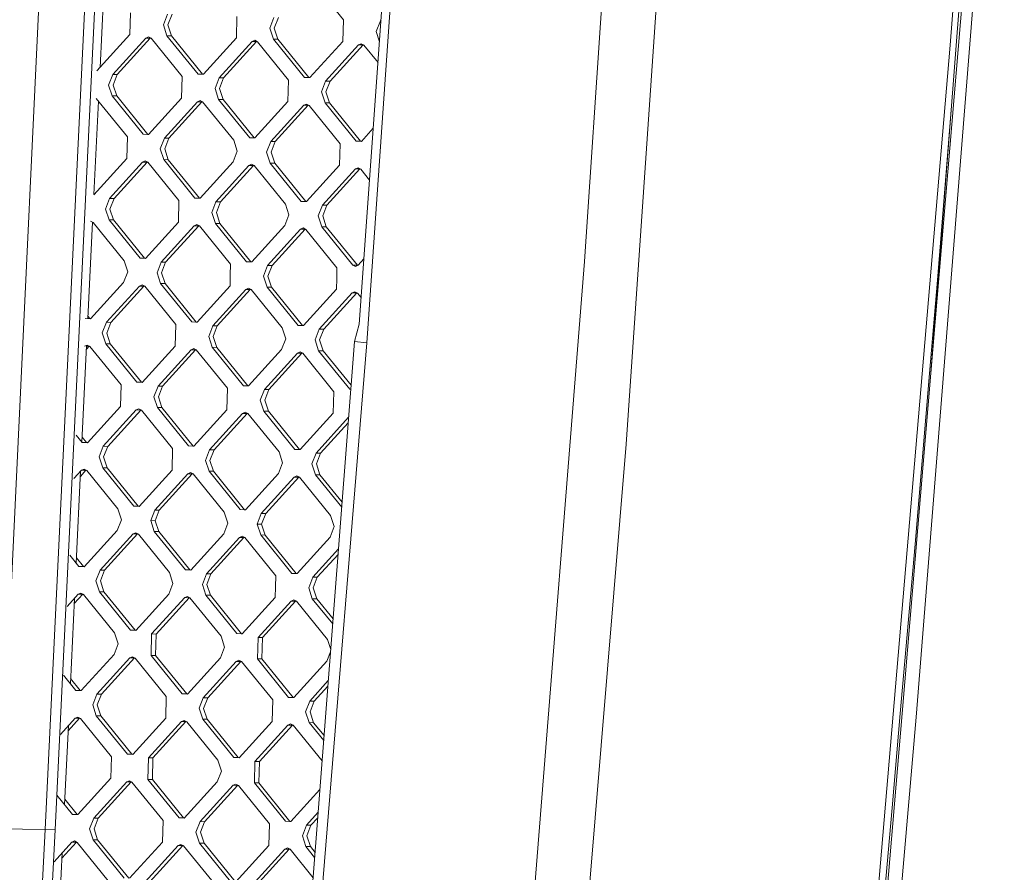
# Model space of a CAD drawing. Units: millimetres. Extents: x -504 to 5752, y 306 to 4034.
# Drawn here: x 751 to 1009, y 1548 to 1771 of the extents above; entities that cross this region are included whole.
import ezdxf

# ---------------------------------------------------------------- set-up
doc = ezdxf.new("R2010")
doc.units = ezdxf.units.MM
doc.layers.add('1', color=7, linetype='Continuous', true_color=0xffffff)

msp = doc.modelspace()

# ---------------------------------------------------------------- linework, layer by layer
at = {"layer": '1', "color": 18, "linetype": 'Continuous', "lineweight": 13}
for p, q in [((855.869207, 1887.188401), (841.939363, 1686.488684)), ((898.983512, 1707.817908), (910.851035, 1883.438285)), ((909.899268, 1659.929093), (925.196204, 1882.616516)), ((1009.08998, 1878.971722), (985.999736, 1588.349875)), ((1005.36004, 1879.154082), (989.818129, 1678.492989)), ((994.911823, 1764.589008), (1003.272805, 1879.012372)), ((745.547208, 1559.054252), (758.757505, 1833.696183)), ((757.521543, 1558.821555), (770.73935, 1833.463427)), ((760.155115, 1558.780368), (773.37161, 1833.42224)), ((839.942846, 1691.384908), (847.252283, 1793.622162)), ((989.818129, 1678.492989), (999.246869, 1790.234741)), ((771.944271, 1758.715798), (773.042554, 1781.536503)), ((827.598009, 1781.283345), (835.752639, 1771.218087)), ((779.94636, 1773.015138), (779.801521, 1767.360505)), ((788.574371, 1769.90765), (789.651785, 1772.702631)), ((789.747629, 1769.899305), (790.825162, 1772.694256)), ((807.849559, 1772.116627), (807.70472, 1766.461965)), ((816.477451, 1769.009139), (817.554984, 1771.80409)), ((817.650828, 1769.000765), (818.728242, 1771.795716)), ((789.506945, 1767.047968), (788.574371, 1769.90765)), ((789.747629, 1769.899305), (790.680322, 1767.039593)), ((817.410144, 1766.149428), (816.477451, 1769.009139)), ((818.583402, 1766.141083), (817.650828, 1769.000765)), ((835.752639, 1771.218087), (835.6078, 1765.563454)), ((844.38065, 1768.110599), (845.458183, 1770.90555)), ((845.642674, 1771.108531), (845.458183, 1770.90555)), ((845.628076, 1770.904342), (845.458183, 1770.90555)), ((771.145138, 1757.836576), (779.801521, 1767.360505)), ((775.283727, 1756.894734), (783.940229, 1766.418632)), ((785.113487, 1766.410258), (776.457104, 1756.886359)), ((784.642133, 1766.73096), (783.940229, 1766.418632)), ((785.113487, 1766.410258), (783.940229, 1766.418632)), ((785.326872, 1766.373988), (784.642133, 1766.73096)), ((785.113487, 1766.410258), (785.191075, 1766.444782)), ((785.326872, 1766.373988), (793.481502, 1756.308731)), ((789.506945, 1767.047968), (797.661576, 1756.98271)), ((790.680322, 1767.039593), (789.506945, 1767.047968)), ((790.680322, 1767.039593), (798.834953, 1756.974336)), ((799.048218, 1756.938066), (807.70472, 1766.461965)), ((845.239969, 1765.475887), (844.38065, 1768.110599)), ((803.186926, 1755.996194), (811.843309, 1765.520092)), ((813.016686, 1765.511747), (804.360304, 1755.987819)), ((812.545333, 1765.83242), (811.843309, 1765.520092)), ((813.016686, 1765.511747), (811.843309, 1765.520092)), ((813.229951, 1765.475448), (812.545333, 1765.83242)), ((813.094192, 1765.546235), (813.016686, 1765.511747)), ((813.229951, 1765.475448), (821.384701, 1755.410191)), ((817.410144, 1766.149428), (825.564775, 1756.0842)), ((818.583402, 1766.141083), (817.410144, 1766.149428)), ((818.583402, 1766.141083), (826.738033, 1756.075825)), ((826.951418, 1756.039526), (835.6078, 1765.563454)), ((831.090126, 1755.097683), (839.746508, 1764.621582)), ((840.919885, 1764.613207), (832.263384, 1755.089309)), ((840.448413, 1764.93391), (839.746508, 1764.621582)), ((840.919885, 1764.613207), (839.746508, 1764.621582)), ((841.133151, 1764.576938), (840.448413, 1764.93391)), ((840.997403, 1764.647707), (840.919885, 1764.613207)), ((841.133151, 1764.576938), (844.847888, 1759.991839)), ((970.440302, 1477.8856), (994.911823, 1764.589008)), ((774.206314, 1754.099753), (775.283727, 1756.894734)), ((776.457104, 1756.886359), (775.283727, 1756.894734)), ((775.379691, 1754.091408), (776.457104, 1756.886359)), ((793.336663, 1750.654068), (793.481502, 1756.308731)), ((799.048218, 1756.938066), (797.661576, 1756.98271)), ((798.834953, 1756.974336), (797.661576, 1756.98271)), ((799.074184, 1756.966633), (798.834953, 1756.974336)), ((802.109513, 1753.201242), (803.186926, 1755.996194)), ((804.360304, 1755.987819), (803.186926, 1755.996194)), ((803.282771, 1753.192868), (804.360304, 1755.987819)), ((826.951418, 1756.039526), (825.564775, 1756.0842)), ((826.738033, 1756.075825), (825.564775, 1756.0842)), ((826.977406, 1756.068119), (826.738033, 1756.075825)), ((775.138888, 1751.240071), (774.206314, 1754.099753)), ((775.379691, 1754.091408), (776.312265, 1751.231696)), ((821.384701, 1755.410191), (821.239862, 1749.755558)), ((830.012712, 1752.302702), (831.090126, 1755.097683)), ((832.263384, 1755.089309), (831.090126, 1755.097683)), ((831.18597, 1752.294328), (832.263384, 1755.089309)), ((775.138888, 1751.240071), (783.293519, 1741.174813)), ((776.312265, 1751.231696), (775.138888, 1751.240071)), ((776.312265, 1751.231696), (784.466896, 1741.166439)), ((803.042087, 1750.341531), (802.109513, 1753.201242)), ((803.282771, 1753.192868), (804.215464, 1750.333186)), ((830.945286, 1749.443021), (830.012712, 1752.302702)), ((831.18597, 1752.294328), (832.118544, 1749.434646)), ((770.338553, 1725.351361), (771.518794, 1749.875027)), ((779.113445, 1740.500953), (770.958814, 1750.56621)), ((793.336663, 1750.654068), (784.68028, 1741.130169)), ((788.818869, 1740.188416), (797.475371, 1749.712314)), ((798.648629, 1749.70385), (789.992246, 1740.179922)), ((798.177275, 1750.024643), (797.475371, 1749.712314)), ((798.648629, 1749.70385), (797.475371, 1749.712314)), ((798.177275, 1750.024643), (798.862013, 1749.66767)), ((798.72631, 1749.738416), (798.648629, 1749.70385)), ((807.016644, 1739.602413), (798.862013, 1749.66767)), ((811.196718, 1740.276303), (803.042087, 1750.341531)), ((804.215464, 1750.333186), (803.042087, 1750.341531)), ((804.215464, 1750.333186), (812.370095, 1740.267929)), ((812.58336, 1740.231629), (821.239862, 1749.755558)), ((816.722068, 1739.289906), (825.378451, 1748.813804)), ((826.551828, 1748.80531), (817.895445, 1739.281412)), ((826.080355, 1749.126132), (825.378451, 1748.813804)), ((826.551828, 1748.80531), (825.378451, 1748.813804)), ((826.080355, 1749.126132), (826.765213, 1748.76916)), ((826.629527, 1748.839884), (826.551828, 1748.80531)), ((834.919843, 1738.703903), (826.765213, 1748.76916)), ((830.945286, 1749.443021), (839.099917, 1739.377763)), ((832.118544, 1749.434646), (830.945286, 1749.443021)), ((832.118544, 1749.434646), (840.273175, 1739.369389)), ((991.555962, 1702.925142), (995.251106, 1748.637972)), ((779.113445, 1740.500953), (778.968606, 1734.84629)), ((783.293519, 1741.174813), (784.68028, 1741.130169)), ((784.466896, 1741.166439), (783.293519, 1741.174813)), ((784.706242, 1741.158733), (784.466896, 1741.166439)), ((840.48656, 1739.333119), (843.617147, 1742.777445)), ((788.818869, 1740.188416), (787.741456, 1737.393465)), ((789.992246, 1740.179922), (788.818869, 1740.188416)), ((788.914833, 1737.384971), (789.992246, 1740.179922)), ((807.016644, 1739.602413), (807.949218, 1736.742731)), ((811.196718, 1740.276303), (812.58336, 1740.231629)), ((812.370095, 1740.267929), (811.196718, 1740.276303)), ((812.609352, 1740.260226), (812.370095, 1740.267929)), ((815.644655, 1736.494925), (816.722068, 1739.289906)), ((817.895445, 1739.281412), (816.722068, 1739.289906)), ((817.895445, 1739.281412), (816.817913, 1736.486431)), ((834.919843, 1738.703903), (834.775004, 1733.04924)), ((840.48656, 1739.333119), (839.099917, 1739.377763)), ((840.273175, 1739.369389), (839.099917, 1739.377763)), ((840.512521, 1739.361683), (840.273175, 1739.369389)), ((787.741456, 1737.393465), (788.674149, 1734.533753)), ((788.914833, 1737.384971), (789.847407, 1734.525289)), ((807.949218, 1736.742731), (806.871805, 1733.94778)), ((815.644655, 1736.494925), (816.577229, 1733.635243)), ((816.817913, 1736.486431), (817.750606, 1733.626749)), ((778.968606, 1734.84629), (770.312223, 1725.322392)), ((774.450931, 1724.380519), (783.107314, 1733.904417)), ((784.280691, 1733.895954), (775.624189, 1724.372025)), ((783.809218, 1734.216746), (783.107314, 1733.904417)), ((784.280691, 1733.895954), (783.107314, 1733.904417)), ((783.809218, 1734.216746), (784.493956, 1733.859774)), ((784.358307, 1733.930491), (784.280691, 1733.895954)), ((784.493956, 1733.859774), (792.648587, 1723.794516)), ((796.82878, 1724.468525), (788.674149, 1734.533753)), ((789.847407, 1734.525289), (788.674149, 1734.533753)), ((789.847407, 1734.525289), (798.002038, 1724.460032)), ((798.215422, 1724.423852), (806.871805, 1733.94778)), ((802.35413, 1723.482009), (811.010513, 1733.005907)), ((812.183771, 1732.997414), (803.527388, 1723.473515)), ((811.010513, 1733.005907), (811.712417, 1733.318236)), ((812.183771, 1732.997414), (811.010513, 1733.005907)), ((811.712417, 1733.318236), (812.397155, 1732.961263)), ((812.261489, 1733.03199), (812.183771, 1732.997414)), ((820.551786, 1722.896006), (812.397155, 1732.961263)), ((816.577229, 1733.635243), (824.73186, 1723.569985)), ((817.750606, 1733.626749), (816.577229, 1733.635243)), ((817.750606, 1733.626749), (825.905237, 1723.561492)), ((826.118502, 1723.525341), (834.775004, 1733.04924)), ((830.25721, 1722.583469), (838.913712, 1732.107367)), ((840.08697, 1732.098903), (831.430587, 1722.574975)), ((838.913712, 1732.107367), (839.615497, 1732.419696)), ((840.08697, 1732.098903), (838.913712, 1732.107367)), ((839.615497, 1732.419696), (840.300355, 1732.062723)), ((840.164638, 1732.133464), (840.08697, 1732.098903)), ((842.64426, 1729.169642), (840.300355, 1732.062723)), ((773.373518, 1721.585568), (774.450931, 1724.380519)), ((775.624189, 1724.372025), (774.450931, 1724.380519)), ((774.546775, 1721.577074), (775.624189, 1724.372025)), ((792.648587, 1723.794516), (792.503748, 1718.139883)), ((798.215422, 1724.423852), (796.82878, 1724.468525)), ((798.002038, 1724.460032), (796.82878, 1724.468525)), ((798.241305, 1724.452328), (798.002038, 1724.460032)), ((801.276598, 1720.687028), (802.35413, 1723.482009)), ((803.527388, 1723.473515), (802.35413, 1723.482009)), ((802.449975, 1720.678534), (803.527388, 1723.473515)), ((820.551786, 1722.896006), (821.48448, 1720.036294)), ((826.118502, 1723.525341), (824.73186, 1723.569985)), ((825.905237, 1723.561492), (824.73186, 1723.569985)), ((826.144362, 1723.553793), (825.905237, 1723.561492)), ((829.179797, 1719.788518), (830.25721, 1722.583469)), ((831.430587, 1722.574975), (830.25721, 1722.583469)), ((830.353174, 1719.780024), (831.430587, 1722.574975)), ((773.373518, 1721.585568), (774.306092, 1718.725856)), ((774.546775, 1721.577074), (775.47935, 1718.717392)), ((801.276598, 1720.687028), (802.209291, 1717.827346)), ((802.449975, 1720.678534), (803.382549, 1717.818852)), ((821.48448, 1720.036294), (820.406947, 1717.241343)), ((829.179797, 1719.788518), (830.112371, 1716.928806)), ((830.353174, 1719.780024), (831.285748, 1716.920342)), ((768.773449, 1692.830799), (769.990651, 1718.122453)), ((770.126018, 1718.051877), (769.44128, 1718.408879)), ((770.126018, 1718.051877), (778.280649, 1707.986619)), ((774.306092, 1718.725856), (782.460723, 1708.660629)), ((775.47935, 1718.717392), (774.306092, 1718.725856)), ((783.63398, 1708.652135), (775.47935, 1718.717392)), ((783.847365, 1708.615955), (792.503748, 1718.139883)), ((787.986073, 1707.674112), (796.642456, 1717.19801)), ((797.815833, 1717.189517), (789.159331, 1707.665618)), ((796.642456, 1717.19801), (797.34436, 1717.510339)), ((797.815833, 1717.189517), (796.642456, 1717.19801)), ((798.029098, 1717.153367), (797.34436, 1717.510339)), ((797.89348, 1717.224068), (797.815833, 1717.189517)), ((798.029098, 1717.153367), (806.183729, 1707.088109)), ((802.209291, 1717.827346), (810.363922, 1707.762089)), ((803.382549, 1717.818852), (802.209291, 1717.827346)), ((803.382549, 1717.818852), (811.53718, 1707.753595)), ((811.750564, 1707.717445), (820.406947, 1717.241343)), ((815.889272, 1706.775572), (824.545655, 1716.29947)), ((825.718913, 1716.291007), (817.06253, 1706.767078)), ((825.247559, 1716.611799), (824.545655, 1716.29947)), ((825.718913, 1716.291007), (824.545655, 1716.29947)), ((825.247559, 1716.611799), (825.932297, 1716.254827)), ((825.796594, 1716.325572), (825.718913, 1716.291007)), ((825.932297, 1716.254827), (834.086928, 1706.189569)), ((838.267002, 1706.863578), (830.112371, 1716.928806)), ((831.285748, 1716.920342), (830.112371, 1716.928806)), ((831.285748, 1716.920342), (839.440379, 1706.855085)), ((778.280649, 1707.986619), (779.213223, 1705.126937)), ((783.847365, 1708.615955), (782.460723, 1708.660629)), ((783.63398, 1708.652135), (782.460723, 1708.660629)), ((783.63398, 1708.652135), (783.873248, 1708.644432)), ((786.90866, 1704.879131), (787.986073, 1707.674112)), ((789.159331, 1707.665618), (787.986073, 1707.674112)), ((789.159331, 1707.665618), (788.081917, 1704.870637)), ((806.183729, 1707.088109), (806.111369, 1704.260763)), ((811.750564, 1707.717445), (810.363922, 1707.762089)), ((811.53718, 1707.753595), (810.363922, 1707.762089)), ((811.776421, 1707.745892), (811.53718, 1707.753595)), ((838.267002, 1706.863578), (838.95174, 1706.506576)), ((839.440379, 1706.855085), (838.267002, 1706.863578)), ((839.653644, 1706.818905), (838.95174, 1706.506576)), ((839.576021, 1706.784365), (839.440379, 1706.855085)), ((839.653644, 1706.818905), (841.165194, 1708.48192)), ((885.091219, 1532.477196), (898.983512, 1707.817908)), ((779.213223, 1705.126937), (778.13581, 1702.331986)), ((786.90866, 1704.879131), (787.841234, 1702.019449)), ((788.081917, 1704.870637), (789.014492, 1702.010956)), ((806.111369, 1704.260763), (806.039009, 1701.433446)), ((814.81174, 1703.980621), (815.889272, 1706.775572)), ((817.06253, 1706.767078), (815.889272, 1706.775572)), ((817.06253, 1706.767078), (815.985117, 1703.972127)), ((834.086928, 1706.189569), (834.014568, 1703.362252)), ((769.479308, 1692.808058), (778.13581, 1702.331986)), ((782.976422, 1701.702442), (782.274518, 1701.390114)), ((783.66116, 1701.34547), (782.976422, 1701.702442)), ((795.995865, 1691.954192), (787.841234, 1702.019449)), ((789.014492, 1702.010956), (787.841234, 1702.019449)), ((789.014492, 1702.010956), (797.169122, 1691.945698)), ((814.81174, 1703.980621), (815.744433, 1701.120909)), ((815.985117, 1703.972127), (816.917691, 1701.112445)), ((834.014568, 1703.362252), (833.942089, 1700.534936)), ((989.481721, 1678.475793), (991.555962, 1702.925142)), ((773.618016, 1691.866215), (782.274518, 1701.390114)), ((783.447775, 1701.381739), (774.791393, 1691.857841)), ((783.447775, 1701.381739), (782.274518, 1701.390114)), ((783.525364, 1701.416264), (783.447775, 1701.381739)), ((783.66116, 1701.34547), (791.815791, 1691.280212)), ((797.382507, 1691.909548), (806.039009, 1701.433446)), ((801.521215, 1690.967675), (810.177598, 1700.491574)), ((811.350975, 1700.483229), (802.694592, 1690.959301)), ((810.177598, 1700.491574), (810.879621, 1700.803902)), ((811.350975, 1700.483229), (810.177598, 1700.491574)), ((811.56424, 1700.44693), (810.879621, 1700.803902)), ((811.350975, 1700.483229), (811.428481, 1700.517717)), ((811.56424, 1700.44693), (819.71899, 1690.381672)), ((823.899064, 1691.055681), (815.744433, 1701.120909)), ((816.917691, 1701.112445), (815.744433, 1701.120909)), ((825.072322, 1691.047188), (816.917691, 1701.112445)), ((825.285706, 1691.011008), (833.942089, 1700.534936)), ((829.424414, 1690.069135), (838.080797, 1699.593063)), ((839.254174, 1699.584689), (830.597672, 1690.060791)), ((838.080797, 1699.593063), (838.782701, 1699.905392)), ((839.254174, 1699.584689), (838.080797, 1699.593063)), ((839.467439, 1699.54839), (838.782701, 1699.905392)), ((839.254174, 1699.584689), (839.331667, 1699.619177)), ((839.467439, 1699.54839), (840.440614, 1698.347204)), ((769.479308, 1692.808058), (768.092665, 1692.852732)), ((769.266042, 1692.844238), (768.774267, 1692.847798)), ((768.80168, 1693.4174), (769.266042, 1692.844238)), ((769.505194, 1692.836538), (769.266042, 1692.844238)), ((772.540602, 1689.071234), (773.618016, 1691.866215)), ((774.791393, 1691.857841), (773.618016, 1691.866215)), ((773.713979, 1689.06286), (774.791393, 1691.857841)), ((797.382507, 1691.909548), (795.995865, 1691.954192)), ((797.169122, 1691.945698), (795.995865, 1691.954192)), ((797.408364, 1691.937996), (797.169122, 1691.945698)), ((839.942846, 1691.384908), (838.672313, 1686.803605)), ((773.473177, 1686.211552), (772.540602, 1689.071234)), ((773.713979, 1689.06286), (774.646554, 1686.203178)), ((791.815791, 1691.280212), (791.670951, 1685.625549)), ((800.443802, 1688.172724), (801.521215, 1690.967675)), ((802.694592, 1690.959301), (801.521215, 1690.967675)), ((801.617059, 1688.16435), (802.694592, 1690.959301)), ((820.651564, 1687.52199), (819.71899, 1690.381672)), ((825.285706, 1691.011008), (823.899064, 1691.055681)), ((825.072322, 1691.047188), (823.899064, 1691.055681)), ((825.311589, 1691.039484), (825.072322, 1691.047188)), ((828.347001, 1687.274184), (829.424414, 1690.069135)), ((830.597672, 1690.060791), (829.424414, 1690.069135)), ((829.520259, 1687.26581), (830.597672, 1690.060791)), ((773.473177, 1686.211552), (781.627807, 1676.146295)), ((774.646554, 1686.203178), (773.473177, 1686.211552)), ((774.646554, 1686.203178), (782.801184, 1676.13792)), ((801.376376, 1685.313012), (800.443802, 1688.172724)), ((801.617059, 1688.16435), (802.549753, 1685.304668)), ((820.651564, 1687.52199), (819.574151, 1684.727039)), ((823.425242, 1489.26778), (838.672313, 1686.803605)), ((841.939363, 1686.488684), (826.454076, 1496.576901)), ((829.279575, 1684.414502), (828.347001, 1687.274184)), ((829.520259, 1687.26581), (830.452833, 1684.406128)), ((838.672313, 1686.803605), (841.939363, 1686.488684)), ((767.212958, 1660.406094), (768.435944, 1685.817942)), ((768.608365, 1685.894664), (767.90646, 1685.582336)), ((768.387546, 1684.812303), (769.079718, 1685.573842)), ((769.079718, 1685.573842), (768.424425, 1685.578586)), ((769.293103, 1685.537692), (768.608365, 1685.894664)), ((769.079718, 1685.573842), (769.157436, 1685.608419)), ((769.293103, 1685.537692), (777.447734, 1675.472435)), ((783.014569, 1676.101651), (791.670951, 1685.625549)), ((787.153158, 1675.159898), (795.80966, 1684.683796)), ((796.982917, 1684.675332), (788.326535, 1675.151404)), ((796.511564, 1684.996124), (795.80966, 1684.683796)), ((796.982917, 1684.675332), (795.80966, 1684.683796)), ((797.196302, 1684.639152), (796.511564, 1684.996124)), ((797.060598, 1684.709898), (796.982917, 1684.675332)), ((797.196302, 1684.639152), (805.350933, 1674.573894)), ((801.376376, 1685.313012), (809.531006, 1675.247785)), ((802.549753, 1685.304668), (801.376376, 1685.313012)), ((802.549753, 1685.304668), (810.704383, 1675.23941)), ((819.574151, 1684.727039), (810.917649, 1675.203111)), ((823.71274, 1683.785286), (815.056357, 1674.261358)), ((824.886117, 1683.776792), (816.229734, 1674.252894)), ((823.71274, 1683.785286), (824.414644, 1684.097614)), ((824.886117, 1683.776792), (823.71274, 1683.785286)), ((825.099501, 1683.740612), (824.414644, 1684.097614)), ((824.886117, 1683.776792), (824.963791, 1683.811355)), ((825.099501, 1683.740612), (833.254013, 1673.675384)), ((837.434206, 1674.349245), (829.279575, 1684.414502)), ((830.452833, 1684.406128), (829.279575, 1684.414502)), ((830.452833, 1684.406128), (837.788394, 1675.351847)), ((989.818129, 1678.492989), (982.290063, 1589.27637)), ((985.68264, 1633.697148), (989.481721, 1678.475793)), ((783.014569, 1676.101651), (781.627807, 1676.146295)), ((782.801184, 1676.13792), (781.627807, 1676.146295)), ((783.040531, 1676.130214), (782.801184, 1676.13792)), ((777.447734, 1675.472435), (777.302894, 1669.817772)), ((786.075744, 1672.364946), (787.153158, 1675.159898)), ((788.326535, 1675.151404), (787.153158, 1675.159898)), ((787.249002, 1672.356453), (788.326535, 1675.151404)), ((805.350933, 1674.573894), (805.206093, 1668.919261)), ((810.917649, 1675.203111), (809.531006, 1675.247785)), ((810.704383, 1675.23941), (809.531006, 1675.247785)), ((810.943641, 1675.231707), (810.704383, 1675.23941)), ((813.978943, 1671.466406), (815.056357, 1674.261358)), ((816.229734, 1674.252894), (815.056357, 1674.261358)), ((816.229734, 1674.252894), (815.152201, 1671.457913)), ((833.254013, 1673.675384), (833.109173, 1668.020721)), ((837.434206, 1674.349245), (837.700299, 1674.210523)), ((837.710854, 1674.34727), (837.434206, 1674.349245)), ((787.008319, 1669.505235), (786.075744, 1672.364946)), ((787.249002, 1672.356453), (788.181696, 1669.496771)), ((814.911518, 1668.606724), (813.978943, 1671.466406)), ((815.152201, 1671.457913), (816.084895, 1668.598231)), ((768.646512, 1660.293873), (777.302894, 1669.817772)), ((772.78522, 1659.352001), (781.441602, 1668.875899)), ((782.614979, 1668.867435), (773.958478, 1659.343537)), ((782.143507, 1669.188227), (781.441602, 1668.875899)), ((782.614979, 1668.867435), (781.441602, 1668.875899)), ((782.143507, 1669.188227), (782.828245, 1668.831255)), ((782.692596, 1668.901972), (782.614979, 1668.867435)), ((790.982875, 1658.766027), (782.828245, 1668.831255)), ((787.008319, 1669.505235), (795.162949, 1659.439977)), ((788.181696, 1669.496771), (787.008319, 1669.505235)), ((788.181696, 1669.496771), (796.336326, 1659.431513)), ((796.549711, 1659.395333), (805.206093, 1668.919261)), ((810.046706, 1668.289717), (809.344802, 1667.977389)), ((810.046706, 1668.289717), (810.731444, 1667.932745)), ((823.066148, 1658.541497), (814.911518, 1668.606724)), ((816.084895, 1668.598231), (814.911518, 1668.606724)), ((816.084895, 1668.598231), (824.239406, 1658.532973)), ((800.688419, 1658.453461), (809.344802, 1667.977389)), ((810.518059, 1667.968895), (801.861677, 1658.444997)), ((810.518059, 1667.968895), (809.344802, 1667.977389)), ((810.595771, 1668.003475), (810.518059, 1667.968895)), ((818.886075, 1657.867487), (810.731444, 1667.932745)), ((824.452791, 1658.496793), (833.109173, 1668.020721)), ((828.591499, 1657.554921), (837.140721, 1666.960819)), ((837.031125, 1665.540932), (829.764876, 1657.546457)), ((767.259869, 1660.338517), (765.726829, 1662.230748)), ((768.646512, 1660.293873), (767.259869, 1660.338517)), ((768.433127, 1660.330053), (767.259869, 1660.338517)), ((767.27792, 1661.75592), (768.433127, 1660.330053)), ((768.672394, 1660.32235), (768.433127, 1660.330053)), ((771.707806, 1656.55702), (772.78522, 1659.352001)), ((773.958478, 1659.343537), (772.78522, 1659.352001)), ((772.881064, 1656.548556), (773.958478, 1659.343537)), ((790.982875, 1658.766027), (790.838036, 1653.111335)), ((796.549711, 1659.395333), (795.162949, 1659.439977)), ((796.336326, 1659.431513), (795.162949, 1659.439977)), ((796.575594, 1659.42381), (796.336326, 1659.431513)), ((799.610886, 1655.658539), (800.688419, 1658.453461)), ((801.861677, 1658.444997), (800.688419, 1658.453461)), ((800.784263, 1655.650016), (801.861677, 1658.444997)), ((818.886075, 1657.867487), (819.818649, 1655.007776)), ((823.066148, 1658.541497), (824.452791, 1658.496793)), ((824.239406, 1658.532973), (823.066148, 1658.541497)), ((824.478674, 1658.525271), (824.239406, 1658.532973)), ((909.899268, 1659.929093), (895.142707, 1481.731232)), ((772.64038, 1653.697368), (771.707806, 1656.55702)), ((772.881064, 1656.548556), (773.813638, 1653.688844)), ((800.54358, 1652.798828), (799.610886, 1655.658539)), ((800.784263, 1655.650016), (801.716838, 1652.790364)), ((827.514085, 1654.759999), (828.591499, 1657.554921)), ((829.764876, 1657.546457), (828.591499, 1657.554921)), ((828.687462, 1654.751476), (829.764876, 1657.546457)), ((765.117422, 1650.915849), (767.073545, 1653.068002)), ((765.688747, 1628.735233), (766.84785, 1652.819689)), ((766.781816, 1651.447599), (768.246922, 1653.059538)), ((767.073545, 1653.068002), (767.775569, 1653.380331)), ((768.246922, 1653.059538), (767.073545, 1653.068002)), ((767.775569, 1653.380331), (768.460307, 1653.023358)), ((768.324603, 1653.094104), (768.246922, 1653.059538)), ((776.614937, 1642.958101), (768.460307, 1653.023358)), ((780.795011, 1643.63211), (772.64038, 1653.697368)), ((773.813638, 1653.688844), (772.64038, 1653.697368)), ((773.813638, 1653.688844), (781.968269, 1643.623587)), ((782.181654, 1643.587466), (790.838036, 1653.111335)), ((808.69821, 1642.73357), (800.54358, 1652.798828)), ((801.716838, 1652.790364), (800.54358, 1652.798828)), ((801.716838, 1652.790364), (809.871468, 1642.725106)), ((819.818649, 1655.007776), (818.741235, 1652.212854)), ((828.44666, 1651.900288), (827.514085, 1654.759999)), ((828.687462, 1654.751476), (829.620037, 1651.891824)), ((786.320362, 1642.645594), (794.976744, 1652.169462)), ((796.150121, 1652.160998), (787.49362, 1642.63707)), ((794.976744, 1652.169462), (795.678649, 1652.481791)), ((796.150121, 1652.160998), (794.976744, 1652.169462)), ((795.678649, 1652.481791), (796.363387, 1652.124818)), ((796.150121, 1652.160998), (796.227738, 1652.195536)), ((804.518017, 1642.059561), (796.363387, 1652.124818)), ((810.084853, 1642.688926), (818.741235, 1652.212854)), ((814.223561, 1641.747054), (822.879943, 1651.270982)), ((824.053201, 1651.262458), (815.396819, 1641.73859)), ((823.581848, 1651.58331), (822.879943, 1651.270982)), ((824.053201, 1651.262458), (822.879943, 1651.270982)), ((823.581848, 1651.58331), (824.266586, 1651.226278)), ((824.130894, 1651.29703), (824.053201, 1651.262458)), ((832.421217, 1641.16108), (824.266586, 1651.226278)), ((835.323125, 1643.412669), (828.44666, 1651.900288)), ((829.620037, 1651.891824), (828.44666, 1651.900288)), ((829.620037, 1651.891824), (835.424593, 1644.727262)), ((776.614937, 1642.958101), (777.547512, 1640.09833)), ((782.181654, 1643.587466), (780.795011, 1643.63211)), ((781.968269, 1643.623587), (780.795011, 1643.63211)), ((782.207484, 1643.615886), (781.968269, 1643.623587)), ((785.242829, 1639.850493), (786.320362, 1642.645594)), ((787.49362, 1642.63707), (786.320362, 1642.645594)), ((786.416206, 1639.84203), (787.49362, 1642.63707)), ((808.69821, 1642.73357), (810.084853, 1642.688926)), ((809.871468, 1642.725106), (808.69821, 1642.73357)), ((810.110735, 1642.717403), (809.871468, 1642.725106)), ((777.547512, 1640.09833), (776.470098, 1637.303349)), ((785.242829, 1639.850493), (786.175522, 1636.990782)), ((786.416206, 1639.84203), (785.242829, 1639.850493)), ((786.416206, 1639.84203), (787.34878, 1636.982318)), ((804.518017, 1642.059561), (805.450711, 1639.19979)), ((813.146028, 1638.951953), (814.223561, 1641.747054)), ((815.396819, 1641.73859), (814.223561, 1641.747054)), ((814.319405, 1638.94349), (815.396819, 1641.73859)), ((832.421217, 1641.16108), (833.353791, 1638.301249)), ((767.813596, 1627.77942), (776.470098, 1637.303349)), ((805.450711, 1639.19979), (804.373178, 1636.404809)), ((813.146028, 1638.951953), (814.078722, 1636.092301)), ((814.319405, 1638.94349), (813.146028, 1638.951953)), ((814.319405, 1638.94349), (815.251979, 1636.083778)), ((833.353791, 1638.301249), (832.276377, 1635.506268)), ((771.952304, 1626.837548), (780.608806, 1636.361476)), ((781.782064, 1636.353012), (773.125682, 1626.829084)), ((780.608806, 1636.361476), (781.310711, 1636.673804)), ((781.782064, 1636.353012), (780.608806, 1636.361476)), ((781.310711, 1636.673804), (781.995449, 1636.316832)), ((781.859745, 1636.387578), (781.782064, 1636.353012)), ((781.995449, 1636.316832), (790.150079, 1626.251575)), ((786.175522, 1636.990782), (794.330153, 1626.925584)), ((787.34878, 1636.982318), (786.175522, 1636.990782)), ((795.503411, 1626.91706), (787.34878, 1636.982318)), ((795.716796, 1626.88088), (804.373178, 1636.404809)), ((799.855504, 1625.939008), (808.511886, 1635.462936)), ((809.685263, 1635.454472), (801.028761, 1625.930544)), ((808.511886, 1635.462936), (809.213791, 1635.775264)), ((809.685263, 1635.454472), (808.511886, 1635.462936)), ((809.213791, 1635.775264), (809.898529, 1635.418292)), ((809.76288, 1635.489009), (809.685263, 1635.454472)), ((809.898529, 1635.418292), (818.053279, 1625.353034)), ((814.078722, 1636.092301), (822.233233, 1626.027044)), ((815.251979, 1636.083778), (814.078722, 1636.092301)), ((815.251979, 1636.083778), (823.40661, 1626.01852)), ((823.619995, 1625.9824), (832.276377, 1635.506268)), ((827.758703, 1625.040527), (834.475441, 1632.430374)), ((981.818828, 1589.294072), (985.68264, 1633.697148)), ((766.426954, 1627.824064), (764.032879, 1630.77907)), ((765.754156, 1630.094334), (767.600331, 1627.8156)), ((834.365838, 1631.010383), (828.931961, 1625.032004)), ((767.813596, 1627.77942), (766.426954, 1627.824064)), ((767.600331, 1627.8156), (766.426954, 1627.824064)), ((767.839483, 1627.807901), (767.600331, 1627.8156)), ((770.874891, 1624.042626), (771.952304, 1626.837548)), ((773.125682, 1626.829084), (771.952304, 1626.837548)), ((773.125682, 1626.829084), (772.048268, 1624.034103)), ((795.716796, 1626.88088), (794.330153, 1626.925584)), ((795.503411, 1626.91706), (794.330153, 1626.925584)), ((795.503411, 1626.91706), (795.742679, 1626.909358)), ((791.082654, 1623.391863), (790.150079, 1626.251575)), ((798.77809, 1623.144086), (799.855504, 1625.939008)), ((801.028761, 1625.930544), (799.855504, 1625.939008)), ((801.028761, 1625.930544), (799.951348, 1623.135563)), ((817.980799, 1622.525688), (818.053279, 1625.353034)), ((823.619995, 1625.9824), (822.233233, 1626.027044)), ((823.40661, 1626.01852), (822.233233, 1626.027044)), ((823.645825, 1626.010819), (823.40661, 1626.01852)), ((826.681289, 1622.245546), (827.758703, 1625.040527)), ((828.931961, 1625.032004), (827.758703, 1625.040527)), ((828.931961, 1625.032004), (827.854547, 1622.237082)), ((770.874891, 1624.042626), (771.807465, 1621.182915)), ((772.048268, 1624.034103), (772.980842, 1621.174451)), ((791.082654, 1623.391863), (790.00524, 1620.596941)), ((799.710664, 1620.284375), (798.77809, 1623.144086)), ((799.951348, 1623.135563), (800.884041, 1620.275911)), ((817.980799, 1622.525688), (817.908439, 1619.698401)), ((827.613864, 1619.385835), (826.681289, 1622.245546)), ((827.854547, 1622.237082), (828.787121, 1619.377371)), ((766.240749, 1620.553549), (763.308384, 1617.327322)), ((764.164989, 1597.073802), (765.242113, 1619.454836)), ((765.176086, 1618.082911), (767.414007, 1620.545085)), ((766.240749, 1620.553549), (766.942653, 1620.865878)), ((767.414007, 1620.545085), (766.240749, 1620.553549)), ((767.627391, 1620.508905), (766.942653, 1620.865878)), ((767.491694, 1620.579648), (767.414007, 1620.545085)), ((767.627391, 1620.508905), (775.782022, 1610.443648)), ((779.962096, 1611.117657), (771.807465, 1621.182915)), ((772.980842, 1621.174451), (771.807465, 1621.182915)), ((781.135473, 1611.109193), (772.980842, 1621.174451)), ((790.00524, 1620.596941), (781.348738, 1611.073013)), ((794.143948, 1619.655069), (785.487446, 1610.131141)), ((786.660823, 1610.122796), (795.317206, 1619.646545)), ((794.143948, 1619.655069), (794.845852, 1619.967397)), ((795.317206, 1619.646545), (794.143948, 1619.655069)), ((795.530591, 1619.610425), (794.845852, 1619.967397)), ((795.317206, 1619.646545), (795.394949, 1619.681139)), ((795.530591, 1619.610425), (803.685221, 1609.545167)), ((807.865295, 1610.219117), (799.710664, 1620.284375)), ((800.884041, 1620.275911), (799.710664, 1620.284375)), ((809.038672, 1610.210653), (800.884041, 1620.275911)), ((809.251938, 1610.174473), (817.908439, 1619.698401)), ((822.748932, 1619.068857), (822.047028, 1618.756529)), ((823.43379, 1618.711885), (822.748932, 1619.068857)), ((832.959314, 1612.787947), (827.613864, 1619.385835)), ((828.787121, 1619.377371), (827.613864, 1619.385835)), ((833.060772, 1614.102405), (828.787121, 1619.377371)), ((813.390646, 1609.232601), (822.047028, 1618.756529)), ((814.564023, 1609.224256), (823.220405, 1618.748065)), ((823.220405, 1618.748065), (822.047028, 1618.756529)), ((823.220405, 1618.748065), (823.298073, 1618.782625)), ((823.43379, 1618.711885), (831.588301, 1608.646627)), ((775.782022, 1610.443648), (776.714716, 1607.583996)), ((781.348738, 1611.073013), (779.962096, 1611.117657)), ((781.135473, 1611.109193), (779.962096, 1611.117657)), ((781.374625, 1611.101494), (781.135473, 1611.109193)), ((785.342607, 1604.476508), (785.487446, 1610.131141)), ((786.660823, 1610.122796), (785.487446, 1610.131141)), ((786.660823, 1610.122796), (786.515984, 1604.468103)), ((803.685221, 1609.545167), (804.617796, 1606.685456)), ((809.251938, 1610.174473), (807.865295, 1610.219117)), ((809.038672, 1610.210653), (807.865295, 1610.219117)), ((809.277824, 1610.202954), (809.038672, 1610.210653)), ((813.245806, 1603.577968), (813.390646, 1609.232601)), ((814.564023, 1609.224256), (813.390646, 1609.232601)), ((814.564023, 1609.224256), (814.419183, 1603.569623)), ((776.714716, 1607.583996), (775.637183, 1604.789015)), ((804.617796, 1606.685456), (803.540382, 1603.890475)), ((831.588301, 1608.646627), (832.438462, 1606.039968)), ((766.9808, 1595.265087), (775.637183, 1604.789015)), ((771.119508, 1594.323274), (779.775891, 1603.847142)), ((780.949268, 1603.838798), (772.292766, 1594.314869)), ((780.477795, 1604.159471), (779.775891, 1603.847142)), ((780.949268, 1603.838798), (779.775891, 1603.847142)), ((781.162533, 1603.802498), (780.477795, 1604.159471)), ((780.949268, 1603.838798), (781.026761, 1603.87328)), ((789.317164, 1593.737241), (781.162533, 1603.802498)), ((793.497238, 1594.41125), (785.342607, 1604.476508)), ((786.515984, 1604.468103), (785.342607, 1604.476508)), ((786.515984, 1604.468103), (794.670615, 1594.402846)), ((794.883999, 1594.366606), (803.540382, 1603.890475)), ((821.400437, 1593.51271), (813.245806, 1603.577968)), ((814.419183, 1603.569623), (813.245806, 1603.577968)), ((814.419183, 1603.569623), (822.573695, 1593.504365)), ((832.393381, 1605.455908), (831.443462, 1602.991994)), ((799.022588, 1593.424734), (807.67909, 1602.948602)), ((808.852348, 1602.940258), (800.195965, 1593.416329)), ((808.380994, 1603.260931), (807.67909, 1602.948602)), ((808.852348, 1602.940258), (807.67909, 1602.948602)), ((809.065733, 1602.903958), (808.380994, 1603.260931)), ((808.852348, 1602.940258), (808.929906, 1602.974769)), ((817.220363, 1592.838701), (809.065733, 1602.903958)), ((822.787079, 1593.468066), (831.443462, 1602.991994)), ((762.338944, 1599.327675), (765.594158, 1595.30979)), ((764.230395, 1598.43283), (766.767416, 1595.301386)), ((826.925788, 1592.526194), (831.810175, 1597.900096)), ((831.700583, 1596.480254), (828.099045, 1592.517849)), ((766.9808, 1595.265087), (765.594158, 1595.30979)), ((766.767416, 1595.301386), (765.594158, 1595.30979)), ((767.006788, 1595.293679), (766.767416, 1595.301386)), ((770.041976, 1591.528293), (771.119508, 1594.323274)), ((772.292766, 1594.314869), (771.119508, 1594.323274)), ((771.215353, 1591.519888), (772.292766, 1594.314869)), ((789.317164, 1593.737241), (789.172325, 1588.082608)), ((793.497238, 1594.41125), (794.883999, 1594.366606)), ((794.670615, 1594.402846), (793.497238, 1594.41125)), ((794.909935, 1594.395141), (794.670615, 1594.402846)), ((797.945175, 1590.629753), (799.022588, 1593.424734)), ((800.195965, 1593.416329), (799.022588, 1593.424734)), ((800.195965, 1593.416329), (799.118552, 1590.621408)), ((821.400437, 1593.51271), (822.787079, 1593.468066)), ((822.573695, 1593.504365), (821.400437, 1593.51271)), ((822.813059, 1593.496649), (822.573695, 1593.504365)), ((770.041976, 1591.528293), (770.974669, 1588.668581)), ((771.215353, 1591.519888), (772.147927, 1588.660236)), ((798.877749, 1587.770041), (797.945175, 1590.629753)), ((799.118552, 1590.621408), (800.051126, 1587.761696)), ((817.220363, 1592.838701), (817.075524, 1587.184068)), ((825.848374, 1589.731213), (826.925788, 1592.526194)), ((828.099045, 1592.517849), (826.925788, 1592.526194)), ((828.099045, 1592.517849), (827.021632, 1589.722868)), ((761.561278, 1583.807336), (765.407834, 1588.039394)), ((763.57036, 1584.718293), (766.581211, 1588.030871)), ((765.407834, 1588.039394), (766.109857, 1588.351723)), ((766.581211, 1588.030871), (765.407834, 1588.039394)), ((766.794595, 1587.99475), (766.109857, 1588.351723)), ((766.658953, 1588.065464), (766.581211, 1588.030871)), ((770.974669, 1588.668581), (779.1293, 1578.603323)), ((772.147927, 1588.660236), (770.974669, 1588.668581)), ((772.147927, 1588.660236), (780.302558, 1578.594979)), ((789.172325, 1588.082608), (780.515942, 1578.55868)), ((826.780948, 1586.871561), (825.848374, 1589.731213)), ((827.021632, 1589.722868), (827.954206, 1586.863156)), ((982.290063, 1589.27637), (972.89339, 1477.914568)), ((976.36095, 1477.645393), (985.999736, 1588.349875)), ((979.660663, 1564.493116), (981.818828, 1589.294072)), ((762.641229, 1565.412308), (763.636396, 1586.090423)), ((766.794595, 1587.99475), (774.949226, 1577.929493)), ((784.65465, 1577.616926), (793.311033, 1587.140854)), ((794.48441, 1587.13239), (785.827908, 1577.608462)), ((793.311033, 1587.140854), (794.012937, 1587.453183)), ((794.48441, 1587.13239), (793.311033, 1587.140854)), ((794.012937, 1587.453183), (794.697675, 1587.09621)), ((794.562027, 1587.166928), (794.48441, 1587.13239)), ((802.852306, 1577.030953), (794.697675, 1587.09621)), ((807.03238, 1577.704783), (798.877749, 1587.770041)), ((800.051126, 1587.761696), (798.877749, 1587.770041)), ((800.051126, 1587.761696), (808.205757, 1577.696439)), ((808.419022, 1577.66014), (817.075524, 1587.184068)), ((812.55785, 1576.718386), (821.214232, 1586.242314)), ((822.38749, 1586.23385), (813.731107, 1576.709922)), ((821.214232, 1586.242314), (821.916136, 1586.554643)), ((822.38749, 1586.23385), (821.214232, 1586.242314)), ((821.916136, 1586.554643), (822.600875, 1586.19767)), ((822.465171, 1586.268416), (822.38749, 1586.23385)), ((830.184415, 1576.837309), (822.600875, 1586.19767)), ((830.595505, 1582.163254), (826.780948, 1586.871561)), ((827.954206, 1586.863156), (826.780948, 1586.871561)), ((827.954206, 1586.863156), (830.696971, 1583.477812)), ((774.949226, 1577.929493), (774.804387, 1572.2748)), ((780.515942, 1578.55868), (779.1293, 1578.603323)), ((780.302558, 1578.594979), (779.1293, 1578.603323)), ((780.54193, 1578.587272), (780.302558, 1578.594979)), ((808.419022, 1577.66014), (807.03238, 1577.704783)), ((808.205757, 1577.696439), (807.03238, 1577.704783)), ((808.445014, 1577.688736), (808.205757, 1577.696439)), ((784.509811, 1571.962293), (784.65465, 1577.616926)), ((785.827908, 1577.608462), (784.65465, 1577.616926)), ((785.827908, 1577.608462), (785.683069, 1571.953829)), ((802.852306, 1577.030953), (803.784999, 1574.171241)), ((812.41301, 1571.063753), (812.55785, 1576.718386)), ((813.731107, 1576.709922), (812.55785, 1576.718386)), ((813.731107, 1576.709922), (813.586268, 1571.055289)), ((803.784999, 1574.171241), (802.707467, 1571.37632)), ((766.147885, 1562.750932), (774.804387, 1572.2748)), ((778.942976, 1571.332928), (770.286593, 1561.809059)), ((780.116353, 1571.324464), (771.45997, 1561.800536)), ((778.942976, 1571.332928), (779.644999, 1571.645256)), ((780.116353, 1571.324464), (778.942976, 1571.332928)), ((779.644999, 1571.645256), (780.329737, 1571.288284)), ((780.194034, 1571.35903), (780.116353, 1571.324464)), ((788.484368, 1561.223026), (780.329737, 1571.288284)), ((784.509811, 1571.962293), (792.664442, 1561.897036)), ((785.683069, 1571.953829), (784.509811, 1571.962293)), ((785.683069, 1571.953829), (793.8377, 1561.888572)), ((794.051084, 1561.852392), (802.707467, 1571.37632)), ((798.189792, 1560.910519), (806.846175, 1570.434447)), ((808.019552, 1570.425924), (799.36305, 1560.902055)), ((806.846175, 1570.434447), (807.548079, 1570.746776)), ((808.019552, 1570.425924), (806.846175, 1570.434447)), ((807.548079, 1570.746776), (808.232817, 1570.389744)), ((808.097181, 1570.460467), (808.019552, 1570.425924)), ((816.387448, 1560.324546), (808.232817, 1570.389744)), ((812.41301, 1571.063753), (820.567522, 1560.998496)), ((813.586268, 1571.055289), (812.41301, 1571.063753)), ((813.586268, 1571.055289), (821.740899, 1560.990032)), ((760.645008, 1567.876243), (764.761243, 1562.795576)), ((821.954283, 1560.953852), (829.608435, 1569.375105)), ((762.706635, 1566.771352), (765.93462, 1562.787052)), ((766.147885, 1562.750932), (764.761243, 1562.795576)), ((765.93462, 1562.787052), (764.761243, 1562.795576)), ((766.173719, 1562.779354), (765.93462, 1562.787052)), ((826.092872, 1560.011979), (829.144911, 1563.369848)), ((979.660663, 1564.493116), (973.606023, 1495.306071)), ((769.20918, 1559.014078), (770.286593, 1561.809059)), ((771.45997, 1561.800536), (770.286593, 1561.809059)), ((770.382437, 1559.005614), (771.45997, 1561.800536)), ((788.484368, 1561.223026), (788.339529, 1555.568393)), ((792.664442, 1561.897036), (794.051084, 1561.852392)), ((793.8377, 1561.888572), (792.664442, 1561.897036)), ((794.076958, 1561.880859), (793.8377, 1561.888572)), ((797.112259, 1558.115538), (798.189792, 1560.910519)), ((799.36305, 1560.902055), (798.189792, 1560.910519)), ((798.285637, 1558.107074), (799.36305, 1560.902055)), ((816.387448, 1560.324546), (816.242609, 1554.669853)), ((821.954283, 1560.953852), (820.567522, 1560.998496)), ((821.740899, 1560.990032), (820.567522, 1560.998496)), ((821.980166, 1560.982328), (821.740899, 1560.990032)), ((825.015459, 1557.216998), (826.092872, 1560.011979)), ((827.266249, 1560.003515), (826.092872, 1560.011979)), ((826.188836, 1557.208534), (827.266249, 1560.003515)), ((829.035307, 1561.949856), (827.266249, 1560.003515)), ((745.547208, 1559.054252), (757.521543, 1558.821555)), ((752.337727, 1452.278372), (757.521543, 1558.821555)), ((755.02685, 1452.213462), (760.155115, 1558.780368)), ((757.521543, 1558.821555), (760.155115, 1558.780368)), ((770.141754, 1556.154366), (769.20918, 1559.014078)), ((770.382437, 1559.005614), (771.315131, 1556.145903)), ((798.044953, 1555.255886), (797.112259, 1558.115538)), ((798.285637, 1558.107074), (799.218211, 1555.247363)), ((825.015459, 1557.216998), (825.948033, 1554.357346)), ((826.188836, 1557.208534), (827.12141, 1554.348823)), ((759.922318, 1550.406114), (764.575038, 1555.525061)), ((761.964638, 1551.353739), (765.748295, 1555.516597)), ((764.575038, 1555.525061), (765.276942, 1555.837389)), ((765.748295, 1555.516597), (764.575038, 1555.525061)), ((765.96168, 1555.480417), (765.276942, 1555.837389)), ((765.825976, 1555.551163), (765.748295, 1555.516597)), ((765.96168, 1555.480417), (774.116311, 1545.415159)), ((778.296384, 1546.089169), (770.141754, 1556.154366)), ((771.315131, 1556.145903), (770.141754, 1556.154366)), ((779.469761, 1546.080645), (771.315131, 1556.145903)), ((779.683027, 1546.044465), (788.339529, 1555.568393)), ((783.821735, 1545.102592), (792.478237, 1554.626521)), ((793.651495, 1554.618057), (784.995112, 1545.094129)), ((793.180022, 1554.938849), (792.478237, 1554.626521)), ((793.651495, 1554.618057), (792.478237, 1554.626521)), ((793.864879, 1554.581877), (793.180022, 1554.938849)), ((793.729163, 1554.652617), (793.651495, 1554.618057)), ((793.864879, 1554.581877), (802.01951, 1544.516619)), ((806.199584, 1545.190629), (798.044953, 1555.255886)), ((799.218211, 1555.247363), (798.044953, 1555.255886)), ((807.372841, 1545.182105), (799.218211, 1555.247363)), ((807.586226, 1545.145985), (816.242609, 1554.669853)), ((761.117469, 1533.75083), (762.030667, 1552.725731)), ((811.724934, 1544.204112), (820.381317, 1553.727981)), ((821.554694, 1553.719517), (812.898311, 1544.195589)), ((820.381317, 1553.727981), (821.083221, 1554.040309)), ((821.554694, 1553.719517), (820.381317, 1553.727981)), ((821.083221, 1554.040309), (821.768078, 1553.683337)), ((821.632362, 1553.754077), (821.554694, 1553.719517)), ((821.768078, 1553.683337), (827.820605, 1546.212596)), ((825.948033, 1554.357346), (828.231704, 1551.538653)), ((827.12141, 1554.348823), (825.948033, 1554.357346)), ((828.333166, 1552.853161), (827.12141, 1554.348823))]:
    msp.add_line(p, q, dxfattribs=at)

doc.saveas('drawing.dxf')
